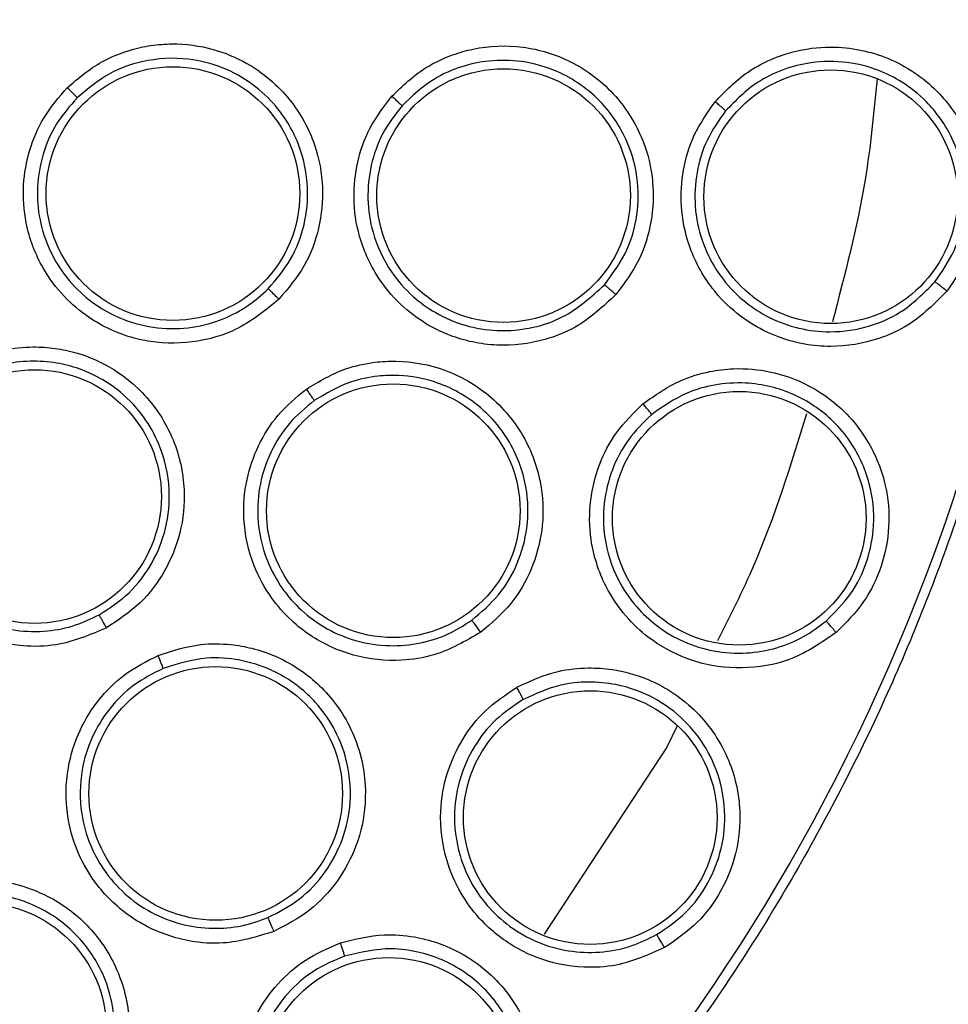
# Model space of a CAD drawing. Units: inches. Extents: x 0.4 to 10.6, y 0.4 to 8.1.
# Drawn here: x 6.7 to 6.8, y 2.9 to 2.9 of the extents above; entities that cross this region are included whole.
import ezdxf

# ---------------------------------------------------------------- set-up
doc = ezdxf.new("R2010")
doc.units = ezdxf.units.IN
doc.header["$MEASUREMENT"] = 0

msp = doc.modelspace()

# ---------------------------------------------------------------- linework, layer by layer
at = {"color": 1, "linetype": 'Continuous', "lineweight": 25}
for p, q in [((6.777119678372235, 2.910254013150907), (6.776672634198442, 2.909317551001853)), ((6.776672634198447, 2.909317551001864), (6.771342201512438, 2.901191837838604))]:
    msp.add_line(p, q, dxfattribs=at)
at = {"color": 7, "linetype": 'Continuous', "lineweight": 25}
for centre, radius in [((6.706393232365456, 2.947711363208055), 0.08718405412173533), ((6.755198937952386, 2.933380715041157), 0.005511811023633406), ((6.769571631713961, 2.933291305834354), 0.005511811023632518), ((6.783792689033489, 2.933242897238244), 0.005511811023620972), ((6.749184553799158, 2.920211050761126), 0.005511811023622748), ((6.764778852702781, 2.919594330350261), 0.005511811023604984), ((6.779816242554748, 2.919267137523961), 0.005511811023628965), ((6.757058374890812, 2.907307260300181), 0.005511811023619195), ((6.773339463525301, 2.906260011800339), 0.005511811023630742), ((6.746797335273332, 2.897046220682701), 0.005511811023610313), ((6.764582910886717, 2.894664462133567), 0.005511811023618307)]:
    msp.add_circle(centre, radius, dxfattribs=at)
for points, knots in [([(6.664385978949866, 3.024605124808055), (6.667727260908571, 3.026273465583565), (6.674468578595657, 3.029639483572178), (6.685383548958176, 3.03301726248936), (6.69581941544431, 3.034893376819259), (6.705532569303665, 3.035475652906043), (6.714310710027947, 3.035118927871477), (6.722991416536908, 3.033894786329729), (6.732329282998507, 3.031605787402429), (6.742138330337832, 3.027975520768816), (6.752093449895149, 3.022748273828783), (6.761336485226822, 3.016274782984912), (6.769765466625479, 3.008586933698821), (6.777241837142205, 2.999704436598705), (6.783515022575901, 2.989843458300058), (6.788423326959037, 2.979236861438943), (6.791858367951839, 2.968146534373826), (6.793773277602951, 2.956900028968578), (6.794226496400576, 2.945624649469905), (6.793246494786654, 2.934423392980826), (6.791001389152724, 2.924207936467719), (6.787882220631183, 2.91511340097459), (6.784222240058626, 2.907147655006774), (6.77977946395228, 2.899568120503456), (6.774041646258861, 2.891709545457857), (6.766824312046665, 2.88394166358404), (6.75808477070392, 2.87658187147039), (6.751609772368856, 2.872727829801665), (6.748400485348923, 2.870817601371992)], [0, 0, 0, 0, 0.04067219903777574, 0.0820595861512392, 0.1240759063951414, 0.1560295241603763, 0.1879860672739972, 0.2197271600860471, 0.2514711587897621, 0.2926691926133548, 0.3334593902139479, 0.3737575199712961, 0.4154047317815933, 0.4575165439012883, 0.4999999947922191, 0.5424808493973774, 0.5845925981656934, 0.6262424689564429, 0.6665378828108149, 0.7073281668329925, 0.7485288309849814, 0.780269923677101, 0.8120139222584005, 0.8439675400499923, 0.875924083187044, 0.917937720085592, 0.9593264127452696, 1, 1, 1, 1]), ([(6.750608928088607, 2.937986371624559), (6.751086346100348, 2.938390490168522), (6.751899076286285, 2.939078439368797), (6.753191412918445, 2.939598613152549), (6.754229591628732, 2.939834546498071), (6.755455708076108, 2.939928782625244), (6.756896382629366, 2.939735734539715), (6.758709837509668, 2.938984033092992), (6.760342606584209, 2.937595086246627), (6.761417617129699, 2.935637544156922), (6.761785783794281, 2.9336828577573), (6.761605032946846, 2.931872516419079), (6.760977106694652, 2.930169999999139), (6.760201343680399, 2.929254118302473), (6.75980519077286, 2.928786412069472)], [0, 0, 0, 0, 0.09156173928965103, 0.1558696730482601, 0.2030004399028782, 0.2482444001701535, 0.3366490104127213, 0.4143480113901182, 0.5353286247518637, 0.6446433171909871, 0.7373935266530361, 0.8242292613760447, 0.9102405143230259, 0.9999999999999999, 0.9999999999999999, 0.9999999999999999, 0.9999999999999999]), ([(6.76471052598908, 2.937609402635064), (6.76517606269112, 2.938052921251631), (6.76596038359879, 2.938800146813846), (6.767230098326253, 2.93939014133739), (6.768638747105046, 2.939793576247348), (6.77042814271856, 2.939862278873477), (6.772637338248064, 2.939188577071326), (6.774499459372419, 2.937757038744665), (6.775668611794173, 2.935857718606651), (6.776132466868228, 2.933938486386905), (6.776050367720895, 2.932140761732937), (6.775526616403962, 2.930425500068195), (6.774815880590494, 2.929474924724772), (6.774452503487978, 2.928988925134669)], [0, 0, 0, 0, 0.09414669740308651, 0.1586152559778676, 0.2040875718498572, 0.3101755748349815, 0.4174029735484652, 0.5390314027113835, 0.6481536183498349, 0.7402108212419711, 0.8260632819511962, 0.911071569170847, 1, 1, 1, 1]), ([(6.778766331017108, 2.937367072006324), (6.779218587712725, 2.937832332922552), (6.779979299627362, 2.93861491840071), (6.781265559941858, 2.939270310260085), (6.782533356629872, 2.939671479416527), (6.784277280262395, 2.939843744853175), (6.786515293636244, 2.939337316100393), (6.788551278194695, 2.937894564458973), (6.789797219140063, 2.9360200127516), (6.790325665560745, 2.9341228621879), (6.79030941977964, 2.93233362554359), (6.78985371353006, 2.930609594254313), (6.789184702006533, 2.929636731689326), (6.788842267999003, 2.929138771317661)], [0, 0, 0, 0, 0.09500856475780664, 0.1598077992085374, 0.210537955271393, 0.2909069352526983, 0.415792337039069, 0.5405584617940189, 0.6499347176576932, 0.7416160702245002, 0.8269355897418589, 0.9114168628174083, 1, 1, 1, 1]), ([(6.759340188667027, 2.929237797810896), (6.759692407841096, 2.929652724547916), (6.760393337385235, 2.930478444525819), (6.760965932406961, 2.932019754154419), (6.761132708894562, 2.933711558832865), (6.760766072065205, 2.935527925916803), (6.759869267793047, 2.93706197570903), (6.758666824166125, 2.938187486973509), (6.757371763844247, 2.938906372913532), (6.755719666470213, 2.939327673468379), (6.754015869599854, 2.939228511456987), (6.752329815138539, 2.938629328687283), (6.75149168240321, 2.937928449555499), (6.751034875732628, 2.93754645008313)], [0, 0, 0, 0, 0.08829493756070614, 0.1757102818084378, 0.2633975798177396, 0.3631171354304261, 0.4731185126997051, 0.5475778969748483, 0.6299253433411602, 0.7123433207047135, 0.82301575031489, 0.9035384463148256, 1, 1, 1, 1]), ([(6.773955330600162, 2.929412263564004), (6.77427831869957, 2.92984330350559), (6.774920199308907, 2.93069991766835), (6.775401144390477, 2.932260695389559), (6.775472992059246, 2.933950491579903), (6.775010915581675, 2.935726620900191), (6.774073260198731, 2.937160269543462), (6.772961462082136, 2.938128556315282), (6.771786410264935, 2.938787840755313), (6.7704221630176, 2.939171529461742), (6.769001530829571, 2.939195185388815), (6.76771431255681, 2.938920641929727), (6.766370106152629, 2.938340983105126), (6.765603088432431, 2.937617966020254), (6.765157143224815, 2.937197602845412)], [0, 0, 0, 0, 0.087357993082222, 0.1736082596641729, 0.2616499571850185, 0.3606042377367126, 0.4681394423529351, 0.5357830957654681, 0.5997332606867912, 0.6868200725545489, 0.7643208119446886, 0.8293793113957109, 0.9008008858213868, 1, 1, 1, 1]), ([(6.788323243850938, 2.929543118922691), (6.78862747416383, 2.929984545883185), (6.789231507875835, 2.930860976515595), (6.789652317418423, 2.932435503470609), (6.789660449235979, 2.934122371423444), (6.789135544739303, 2.935868772276127), (6.788135722413458, 2.937290712770253), (6.78697468233888, 2.938220114960363), (6.785804175533567, 2.938806451806226), (6.784462446711473, 2.939145689514635), (6.783030875163, 2.93913454343839), (6.781713284927577, 2.93879623003564), (6.780391259572726, 2.938162287365609), (6.779659866259951, 2.937418272123516), (6.77922342242406, 2.936974296412298)], [0, 0, 0, 0, 0.0869586823273416, 0.1726520121480045, 0.2611617799258398, 0.3594338905211595, 0.4653816058972504, 0.5396373251609108, 0.600308971009856, 0.6780880665726978, 0.7636220516883152, 0.8311560979616679, 0.8992458927571406, 1, 1, 1, 1]), ([(6.75980519077286, 2.928786412069472), (6.759201182557673, 2.928292861920396), (6.758223031085971, 2.927493590002335), (6.756348744836595, 2.926902384001045), (6.754830992870605, 2.926823483377233), (6.75311643739228, 2.927148901916047), (6.751709651091557, 2.92779330838012), (6.75040528727424, 2.928904780395444), (6.749394574418873, 2.930261586387815), (6.748762905778701, 2.931945543071997), (6.748639042038732, 2.933720011398192), (6.74892052374665, 2.935275906446358), (6.749539797562226, 2.936748763061934), (6.750241446577028, 2.937560980847553), (6.750608928088607, 2.937986371624559)], [0, 0, 0, 0, 0.1134853291154269, 0.1837820064360533, 0.2854834262479577, 0.3335362455208671, 0.440006285023726, 0.5083741039208886, 0.584128540800839, 0.6867481770786255, 0.7682347070911187, 0.8429516252066243, 0.9177475162896184, 1, 1, 1, 1]), ([(6.751034879017583, 2.93754644686511), (6.751025256701641, 2.937557764044203), (6.751006014783387, 2.937580395210776), (6.750906888332808, 2.937683933514238), (6.750770547630959, 2.937823587522319), (6.750662806361986, 2.93793210558095), (6.750608928141678, 2.93798637225078)], [0, 0, 0, 0, 0.2500353187690598, 0.5000001239188112, 0.7499648580864369, 1, 1, 1, 1]), ([(6.751034875766175, 2.937546450117825), (6.750717291140758, 2.937181165376645), (6.750082456402396, 2.936450980649381), (6.749505777444641, 2.935103777101867), (6.749254124942662, 2.933672345539063), (6.749374473931082, 2.932070226357308), (6.749938369774439, 2.930568249141169), (6.750873278472083, 2.929312903976653), (6.751897461920509, 2.928458987195873), (6.753121478894902, 2.927827676110186), (6.754514969304903, 2.927482401997842), (6.756013604339957, 2.927509168856566), (6.757358847188963, 2.927880350266792), (6.758477252567978, 2.928463215291072), (6.759063924106556, 2.928989819198904), (6.759340188713668, 2.929237797858399)], [0, 0, 0, 0, 0.07840183528755716, 0.156721089776341, 0.2349491821901514, 0.3130776007353518, 0.4156368368080701, 0.4913450401957031, 0.5657428155249827, 0.630778051877467, 0.7142196939352266, 0.7968559974693111, 0.872024520174158, 0.9397361328629416, 1, 1, 1, 1]), ([(6.774452503487978, 2.928988925134669), (6.773894530987452, 2.928470211668257), (6.772985786470841, 2.927625406560748), (6.771169780496535, 2.92690744262812), (6.769621763349782, 2.926718672913989), (6.767897126702333, 2.926940876660605), (6.766487464279551, 2.927480833229271), (6.76514942392325, 2.928449676279466), (6.764035436412919, 2.929715787740764), (6.763263534510649, 2.931363115254807), (6.763002031045899, 2.933151005148401), (6.76317673856503, 2.934754542370378), (6.763706528612254, 2.936290925143733), (6.764366211867089, 2.937157239680986), (6.76471052598908, 2.937609402635064)], [0, 0, 0, 0, 0.1108555694505836, 0.180545440463529, 0.2836819873489274, 0.336493782076929, 0.4355800781680833, 0.5017965476927957, 0.578088707424285, 0.6814238636610662, 0.7644895163675304, 0.8407612355648998, 0.916887150065808, 1, 1, 1, 1]), ([(6.765157147935535, 2.937197598676984), (6.765145143956371, 2.937210487531201), (6.765121135096626, 2.937236266207497), (6.765002474734156, 2.937346518085076), (6.764860240748702, 2.937475797055842), (6.764760429514522, 2.937564871406321), (6.764710523830969, 2.937609408640874)], [0, 0, 0, 0, 0.279666675968053, 0.5593543529787244, 0.7796768830729544, 1, 1, 1, 1]), ([(6.788842267999003, 2.929138771317661), (6.788313588348177, 2.928604799141409), (6.787450388114935, 2.927732957551959), (6.785678243635586, 2.926938203517881), (6.784122407063117, 2.926675316620107), (6.782410579669548, 2.926825970990632), (6.781006964520404, 2.927290522809515), (6.77965066023473, 2.928159150983752), (6.778460538087673, 2.929367223471379), (6.777591369758635, 2.930988378942231), (6.777236018050528, 2.932783907082875), (6.777337047039183, 2.93441676367137), (6.777805209103845, 2.935994419411378), (6.778437279492785, 2.936897128055925), (6.778766331017108, 2.937367072006324)], [0, 0, 0, 0, 0.1093250945873593, 0.1785002449017179, 0.2821507097158816, 0.3375712568576731, 0.4303540921397181, 0.4963186951721066, 0.5730627559506367, 0.6774961396868984, 0.7617399990732157, 0.8389305614869954, 0.9161483512087844, 1, 1, 1, 1]), ([(6.779223426920733, 2.936974292740182), (6.779211263830816, 2.936986876844807), (6.77918693676556, 2.93701204597013), (6.779065720511175, 2.937117190373165), (6.77892010114877, 2.937240134665193), (6.778817587221622, 2.937324761285971), (6.778766330192544, 2.937367074650433)], [0, 0, 0, 0, 0.279670395582844, 0.5593611500145952, 0.7796802934556103, 1, 1, 1, 1]), ([(6.765157141887058, 2.937197601263231), (6.764858047731821, 2.936807182050577), (6.764259857816786, 2.936026341530777), (6.763766158933922, 2.934619244785145), (6.763614141826331, 2.933146918991282), (6.763858991565852, 2.931535251481541), (6.764547694184529, 2.930066436178502), (6.76555399872491, 2.928923125795505), (6.766648641286926, 2.928131844891236), (6.767892539825634, 2.927602493332251), (6.769346587775257, 2.927361262633273), (6.770792998729558, 2.927497939311637), (6.772467456621581, 2.928062431220798), (6.773379019680416, 2.928889420560415), (6.773955323982169, 2.929412256045361)], [0, 0, 0, 0, 0.07966432057975377, 0.1593290685368416, 0.2389848687084505, 0.3186223555912535, 0.4219709440915493, 0.4982713025563538, 0.56449237541753, 0.6405231552928061, 0.7164876085616644, 0.8022934419109095, 0.8750068480646556, 1, 1, 1, 1]), ([(6.779223421819406, 2.936974295641487), (6.778936809132467, 2.936567392521017), (6.778363398054463, 2.935753322636523), (6.777926288920569, 2.934307376126705), (6.777842463188312, 2.932809624797271), (6.778172363349494, 2.931191746781841), (6.778947657995733, 2.929746674223569), (6.780022902861721, 2.928655899549117), (6.781152307305178, 2.927933624549943), (6.782398709870926, 2.92747984280431), (6.783312101868536, 2.927373648200517), (6.783766940599333, 2.927373863210432), (6.783767417542871, 2.927373863401315), (6.783769135231753, 2.92737386431331), (6.784348171241847, 2.927374390980114), (6.785410464143206, 2.927538931608558), (6.787025413840942, 2.928233545319957), (6.787845685575756, 2.929061238634828), (6.788323238446385, 2.929543112264921)], [0, 0, 0, 0, 0.08056160523750237, 0.1611754085216965, 0.2418322506159259, 0.3225229103687796, 0.4269625679444616, 0.5037101248097231, 0.5696701633939557, 0.6438378126427169, 0.717929561206324, 0.7179323182938614, 0.7179525155461647, 0.7180072725063774, 0.7182121939368038, 0.8122980952542552, 0.8907220868043245, 1, 1, 1, 1]), ([(6.788842264332387, 2.929138762998449), (6.788779487756705, 2.929189651665542), (6.788653931192995, 2.929291431765888), (6.788488162125732, 2.929422253887541), (6.788364044621963, 2.92951726909983), (6.788336840258471, 2.929534498032629), (6.788323238446402, 2.929543112264906)], [0, 0, 0, 0, 0.2499932055359514, 0.4999999999692065, 0.7500067944344243, 1, 1, 1, 1]), ([(6.759805190777111, 2.928786412080496), (6.759748547075922, 2.928842789701942), (6.759635278194676, 2.928955526510703), (6.759486775567096, 2.929100862111876), (6.759376156573571, 2.92920706048074), (6.759352179257341, 2.92922755099888), (6.759340188638843, 2.929237797933252)], [0, 0, 0, 0, 0.2500408771967625, 0.4999999970263757, 0.7499591185697491, 1, 1, 1, 1]), ([(6.774452499017898, 2.928988915657819), (6.774392154304988, 2.929041979473603), (6.774271461693128, 2.929148109906798), (6.774112717310567, 2.929284701409081), (6.77399409285578, 2.929384287153554), (6.7739682467126, 2.929402933245509), (6.77395532398215, 2.929412256045378)], [0, 0, 0, 0, 0.2499934004935367, 0.4999999999690407, 0.7500065994512088, 1, 1, 1, 1]), ([(6.746078034991284, 2.925923301106637), (6.746649967569878, 2.926176545812663), (6.747623594160162, 2.926607655682712), (6.749010131970602, 2.926742665473049), (6.750072727858508, 2.926676553070128), (6.751275727360773, 2.926421534916037), (6.752603656798529, 2.925830421318405), (6.754131874694419, 2.924598259998716), (6.75530719337215, 2.922805570979363), (6.7557871550136, 2.920624458053636), (6.755589709542002, 2.918645225653458), (6.754906248280956, 2.9169591392585), (6.753824103149729, 2.915502493984767), (6.75282173029619, 2.914842269629411), (6.752309856292073, 2.914505117956558)], [0, 0, 0, 0, 0.09156173920040646, 0.1558696728855625, 0.2030004396926075, 0.2482444896502189, 0.3366490110507693, 0.4143480755498947, 0.5353286255991468, 0.6446433178539791, 0.7373935270638715, 0.8242292616249633, 0.9102405144542458, 1, 1, 1, 1]), ([(6.752309856292073, 2.914505117956558), (6.751591265508535, 2.914201728835334), (6.750427555123081, 2.913710410160935), (6.748462628657761, 2.913671199613946), (6.746984127435782, 2.914023095161992), (6.745430704498672, 2.914818378062298), (6.744262453208559, 2.91583301903796), (6.743324063143749, 2.917266950379946), (6.742736547681952, 2.918853546912764), (6.742604891482226, 2.920647253139892), (6.742985970592197, 2.922384739479151), (6.743694396603326, 2.923798307284677), (6.744703537138331, 2.925037033263492), (6.745605592631725, 2.925618673150968), (6.746078034991284, 2.925923301106637)], [0, 0, 0, 0, 0.1134853290598474, 0.1837820064619488, 0.2854834262593911, 0.3335362455319497, 0.4400062850229514, 0.5083741039100126, 0.584128540745368, 0.6867481770281345, 0.768234707038588, 0.8429516251668351, 0.9177475162954453, 1, 1, 1, 1]), ([(6.751990860097752, 2.915069225636066), (6.752444643851896, 2.915367329039048), (6.753353596292888, 2.915964445646536), (6.754342785484696, 2.917291594192909), (6.754958177877512, 2.918832727539942), (6.755128696590783, 2.920630196025194), (6.754748621446939, 2.922308601025631), (6.754040798173855, 2.923567959652567), (6.753226033867269, 2.924527525375979), (6.752048573121001, 2.925442944495988), (6.750566870422831, 2.926002045120803), (6.749121736560148, 2.926130547155821), (6.747769978299262, 2.926002967571179), (6.74688284403462, 2.925610984385566), (6.746362788542005, 2.925381196159798)], [0, 0, 0, 0, 0.08805418372588739, 0.1763771058485367, 0.2649971834921751, 0.3560962289879729, 0.4670049201531845, 0.5399418032970634, 0.5900125582018674, 0.67180378566108, 0.780956518536316, 0.8428295485185269, 0.9078636010045704, 1, 1, 1, 1]), ([(6.761000491980576, 2.92488586123467), (6.761553048882341, 2.925214668251839), (6.762483978557253, 2.925768631488246), (6.763853145017841, 2.926061295510217), (6.765316248742844, 2.926141161622908), (6.767076068244823, 2.925809963748057), (6.769079961876152, 2.924661560804453), (6.770576848491345, 2.922851553200117), (6.771294049330028, 2.920739692094413), (6.771319205242884, 2.918765361569047), (6.77083913312352, 2.917030978404445), (6.769946831718036, 2.91547526756304), (6.769042392622153, 2.91470667872512), (6.768579981059633, 2.914313723171677)], [0, 0, 0, 0, 0.09414669740777287, 0.1586152559705594, 0.204087571831809, 0.3101755747158112, 0.4174029735273275, 0.5390314027055472, 0.6481536183576493, 0.7402108212483017, 0.8260632819579709, 0.9110715691795324, 0.9999999999999999, 0.9999999999999999, 0.9999999999999999, 0.9999999999999999]), ([(6.775633282960415, 2.924244681241285), (6.776163330581087, 2.924618919020206), (6.777054889610032, 2.925248400330482), (6.778439768026254, 2.925656303159603), (6.779759730136231, 2.925817684608095), (6.781505611212324, 2.92566648251818), (6.783612290493051, 2.924757464433887), (6.785348731701224, 2.922965338603614), (6.786228849100318, 2.920893647370422), (6.786400168119799, 2.918931627976797), (6.786054960634346, 2.917175857826433), (6.785290200714594, 2.915564977238614), (6.784453814318713, 2.91473159791674), (6.784025711683728, 2.914305034446322)], [0, 0, 0, 0, 0.09500754336861629, 0.1598060811980391, 0.2105495362930002, 0.2909088654135451, 0.4157879366633375, 0.5405493068335449, 0.6499329319285762, 0.7416194749258994, 0.826936329756746, 0.9114177207851256, 1, 1, 1, 1]), ([(6.746362788584135, 2.925381196183734), (6.745955155770089, 2.925120181974675), (6.745140319497754, 2.924598428480338), (6.744207448989445, 2.923468265390931), (6.743562709297697, 2.922165715562313), (6.743226814167272, 2.920594587225417), (6.743344712386536, 2.918994582813942), (6.743888079153724, 2.917526693612455), (6.744630199911832, 2.916418820577662), (6.74562677476525, 2.915468236653444), (6.746866543957092, 2.914744357055408), (6.748312014733349, 2.914347825413103), (6.749707339672927, 2.914324972653341), (6.750944653840103, 2.91456913633648), (6.751655922536177, 2.914909124617698), (6.751990860155874, 2.915069225668489)], [0, 0, 0, 0, 0.07840183395732381, 0.156721088009731, 0.2349491808815556, 0.313077600778942, 0.4156368368480399, 0.4913450401920708, 0.5657428361470709, 0.6307780673187219, 0.714219693933114, 0.7968559959841353, 0.8720245181939384, 0.9397361313772453, 1, 1, 1, 1]), ([(6.768189474996691, 2.914837078998046), (6.76859902724537, 2.915184221852685), (6.769417283953196, 2.915877788962371), (6.77023061272673, 2.917287994046523), (6.770672935740226, 2.918901648041972), (6.770628670275852, 2.920790580811262), (6.769991276191273, 2.922460413615699), (6.769214418957244, 2.923460766302154), (6.768803307507346, 2.923865821009727), (6.768661956572513, 2.923993932656279), (6.7685944873016, 2.924052544776729), (6.768565595672491, 2.924077200276566), (6.768556361362654, 2.924085038450245), (6.768552232023324, 2.924088534067042), (6.768550703114996, 2.924089827031676), (6.767973996969805, 2.924577466815827), (6.766821043413969, 2.925219296495124), (6.765245703159238, 2.925504080010981), (6.764007587653517, 2.925461153567435), (6.762718262365402, 2.925198843258465), (6.761853860564708, 2.924686840713866), (6.761344277515872, 2.924385004441106)], [0, 0, 0, 0, 0.08712427896479318, 0.1740682071882084, 0.2608693703381138, 0.357652258875728, 0.4778184840588231, 0.5454343858903345, 0.5631309381327676, 0.5720947297024954, 0.5766054209805339, 0.5777360914890562, 0.5783018753573281, 0.5785848794215368, 0.5786202601855845, 0.5786291055590648, 0.7020093965345291, 0.7877948937900887, 0.8372028311501217, 0.9040276436515741, 1, 1, 1, 1]), ([(6.768579981059632, 2.914313723171677), (6.767920573489669, 2.913932175496837), (6.766846626273923, 2.913310766095834), (6.764916389356316, 2.91301490236334), (6.763365179018848, 2.913175331720908), (6.761733227598374, 2.913775732113051), (6.760479059995296, 2.914615830241677), (6.759390154964039, 2.915858124363834), (6.758585833751143, 2.91734037730893), (6.758199849897902, 2.919118167215157), (6.758342745799939, 2.920919420971573), (6.758869893637013, 2.922443878087269), (6.759728278071286, 2.923823851160794), (6.760564194809629, 2.924521652049906), (6.761000491980576, 2.92488586123467)], [0, 0, 0, 0, 0.1108555694430701, 0.18054544044728, 0.2836819873173038, 0.336493781981797, 0.4355800781085113, 0.5017965476672742, 0.5780887074139492, 0.6814238636503643, 0.7644895163587205, 0.8407612355576217, 0.9168871500660896, 1, 1, 1, 1]), ([(6.76134428118089, 2.924384999329), (6.761335446206443, 2.924400236169391), (6.761317775594101, 2.924430710994354), (6.76122662364542, 2.924564603041877), (6.761116723040274, 2.924722290758215), (6.761039235189834, 2.924831341917836), (6.761000491213016, 2.92488586757026)], [0, 0, 0, 0, 0.2796666759677529, 0.5593543529936604, 0.7796768830845033, 1, 1, 1, 1]), ([(6.783589823585553, 2.914797867701922), (6.783968778549846, 2.915174479713169), (6.784724460118984, 2.915925489153425), (6.785420664690742, 2.917381296430018), (6.785743326343517, 2.919029342895312), (6.785554727093323, 2.920897171605549), (6.784808975782218, 2.922481619897487), (6.78387484570057, 2.923541301916988), (6.782791797695132, 2.924403829616373), (6.781515429392445, 2.924970009404988), (6.780012423134805, 2.925191863188556), (6.778768652361769, 2.925107645753924), (6.777340807540596, 2.924707579247339), (6.776505299147605, 2.924121653021358), (6.776010419191457, 2.923774603072547)], [0, 0, 0, 0, 0.08668891487227269, 0.1728680750755505, 0.2585856065674561, 0.3582433466824682, 0.4742490841079686, 0.5379102153980301, 0.58767619716427, 0.6998834235823057, 0.7606970277302058, 0.8347329516791073, 0.9021106785859896, 1, 1, 1, 1]), ([(6.761344275859647, 2.924385003196321), (6.760965804180945, 2.924070927344443), (6.760208858783141, 2.923442773947456), (6.759414429548702, 2.922180814244236), (6.758938600217403, 2.920779230368748), (6.758818682428545, 2.919153483792142), (6.759163270711466, 2.9175682558852), (6.759889948809404, 2.91622965287099), (6.760781025037458, 2.915214737290006), (6.76187613091542, 2.914421418656053), (6.763192524053353, 2.913883573954087), (6.764584135175947, 2.91367700579208), (6.765936416880074, 2.913803126289431), (6.767160616553414, 2.914184782224307), (6.76785412174972, 2.914624464393746), (6.768189466871566, 2.914837073140544)], [0, 0, 0, 0, 0.07961401234326887, 0.1592284538976163, 0.2388339554214688, 0.3184211573243276, 0.4217044850010391, 0.4979566626162037, 0.5641359193460863, 0.6401186885739153, 0.716035173076119, 0.7936322936245621, 0.8668139320025132, 0.9355977454263382, 1, 1, 1, 1]), ([(6.784025711683728, 2.914305034446322), (6.783407894361019, 2.913877400870662), (6.782399260656559, 2.913179256578302), (6.780511471636578, 2.912722561311523), (6.778933699123681, 2.912750854377038), (6.777278555869919, 2.913213439153135), (6.775984013466448, 2.91392779253185), (6.774810641891796, 2.915031117796303), (6.773862708546157, 2.916437213011572), (6.773306250635559, 2.918190501270712), (6.773286871064298, 2.920020746551204), (6.773686217869784, 2.921607237993397), (6.774436301347076, 2.923072006461321), (6.775223482054291, 2.923843202068955), (6.775633282960415, 2.924244681241285)], [0, 0, 0, 0, 0.1093242612011899, 0.1784801599271543, 0.282154283515783, 0.3375744251385785, 0.4303613536099276, 0.4963225314451303, 0.5730660073021442, 0.6774985950125885, 0.7617418122575316, 0.8389317864775351, 0.9161489868282998, 1, 1, 1, 1]), ([(6.776010422936796, 2.923774598636717), (6.776000779269761, 2.923789203434932), (6.775981491233667, 2.923818414094533), (6.775881659149657, 2.923944041642625), (6.775761110188011, 2.92409165006211), (6.775675891856095, 2.924193672638579), (6.775633282635694, 2.924244683991993)], [0, 0, 0, 0, 0.279670395560979, 0.5593611500161602, 0.7796802934980908, 1, 1, 1, 1]), ([(6.776010418455452, 2.923774602425961), (6.775653917627281, 2.923427292556032), (6.774940684981774, 2.922732447782149), (6.774245326758561, 2.921391439787366), (6.773887716190265, 2.919934593723267), (6.773914719129698, 2.918283643041943), (6.774411262931696, 2.916720720408278), (6.775267823129229, 2.915450928790078), (6.776245116340382, 2.914533466883669), (6.777387577780831, 2.913858213058726), (6.778720547613776, 2.91344495513398), (6.780107600131829, 2.913356376901937), (6.781437587167585, 2.913591823146191), (6.782620789818916, 2.914068943754487), (6.783273919849917, 2.914560239024152), (6.783589817049589, 2.914797862150532)], [0, 0, 0, 0, 0.08052176783671108, 0.1610957084998618, 0.2417126672822805, 0.3223634275917874, 0.4267514412553789, 0.5034610476071583, 0.5693884700995447, 0.6435194444405845, 0.7175745556298632, 0.794717151950205, 0.8674874998051512, 0.9359081258768266, 1, 1, 1, 1]), ([(6.752309856299158, 2.914505117965851), (6.752271390477301, 2.914575170272299), (6.752194471410998, 2.914715251979753), (6.752092929953728, 2.914896538492891), (6.752016711344685, 2.915029600053536), (6.751999478124314, 2.91505601575231), (6.751990860105143, 2.915069225761441)], [0, 0, 0, 0, 0.2500408772689431, 0.4999999971002256, 0.7499591186139903, 1, 1, 1, 1]), ([(6.768579974592859, 2.914313714927111), (6.768532950657699, 2.914378876284091), (6.768438900304637, 2.914509202438404), (6.768314530443823, 2.914677693254812), (6.768221040064594, 2.914801178601237), (6.768199991084047, 2.914825108504643), (6.7681894668716, 2.914837073140496)], [0, 0, 0, 0, 0.2499934004859609, 0.4999999999775653, 0.7500065994721165, 1, 1, 1, 1]), ([(6.784025706550811, 2.914305026942543), (6.783973349633643, 2.91436658429888), (6.783868632953349, 2.914489702357614), (6.783729724921291, 2.914648756970251), (6.783625179753336, 2.914764960899393), (6.783601604403905, 2.914786895265557), (6.783589817049552, 2.914797862150575)], [0, 0, 0, 0, 0.249993205570027, 0.4999999999801059, 0.7500067944240141, 1, 1, 1, 1]), ([(6.754552221954906, 2.913306885814355), (6.755164091546047, 2.913504493475207), (6.75619494928718, 2.913837416355912), (6.757594911757433, 2.913818074480429), (6.759039104298576, 2.913570366975629), (6.760681102990895, 2.9128558762442), (6.762379211129979, 2.91129035787802), (6.763435803090248, 2.909192642335124), (6.763665088901056, 2.906974137796152), (6.763250284230517, 2.90504371014188), (6.762396311959876, 2.903459637680607), (6.761180204184094, 2.902141487499985), (6.760127414158434, 2.901593425421056), (6.759589155382309, 2.901313218336401)], [0, 0, 0, 0, 0.09414669740437136, 0.1586152559740509, 0.2040875718162445, 0.3101755745975225, 0.4174029735051046, 0.5390314026844423, 0.6481536183269524, 0.7402108212193379, 0.8260632819243795, 0.9110715691518583, 0.9999999999999999, 0.9999999999999999, 0.9999999999999999, 0.9999999999999999]), ([(6.759589155382309, 2.901313218336401), (6.75886137819185, 2.901087968846702), (6.757676080474621, 2.900721115214234), (6.755728402752257, 2.90086218752508), (6.754251783386736, 2.901363771357047), (6.752794350051478, 2.902312261812334), (6.751758566469181, 2.903410375473434), (6.750973399009349, 2.904863826852591), (6.750519076118176, 2.906487894928822), (6.75053836515661, 2.908307001417794), (6.751078495027995, 2.910031296652171), (6.751931649789372, 2.911400231016128), (6.753075585630956, 2.9125545967775), (6.75404581949701, 2.91304889336819), (6.754552221954906, 2.913306885814355)], [0, 0, 0, 0, 0.1108555694490614, 0.1805454404628193, 0.2836819873458198, 0.3364937820502508, 0.4355800781583303, 0.501796547680071, 0.5780887074224016, 0.6814238636537882, 0.7644895163550174, 0.840761235548205, 0.9168871500653198, 0.9999999999999999, 0.9999999999999999, 0.9999999999999999, 0.9999999999999999]), ([(6.754775939383252, 2.91274208126837), (6.754770716435979, 2.912758902056118), (6.754760270149222, 2.912792544894741), (6.754701197353688, 2.912943363205849), (6.754629141004082, 2.913121552547206), (6.754577862101672, 2.913245112235392), (6.754552222616323, 2.913306892161756)], [0, 0, 0, 0, 0.2796666759805794, 0.5593543530178253, 0.7796768831116564, 1, 1, 1, 1]), ([(6.759324897749035, 2.901910348313397), (6.759802077390392, 2.9021580817126), (6.760758705007408, 2.902654726143324), (6.76187299853603, 2.903860412158348), (6.762638917551382, 2.905306102167506), (6.76300473332091, 2.907050109449743), (6.762825263943274, 2.90874109521843), (6.762220033263755, 2.910197397442569), (6.761323271065152, 2.911453279641707), (6.759953568073818, 2.912545235767375), (6.758270656488191, 2.913142988005757), (6.756485862216426, 2.913273140780748), (6.755396479817773, 2.912934809873486), (6.754775936947659, 2.912742087067886)], [0, 0, 0, 0, 0.08724784940156058, 0.1749104425856354, 0.26302584058707, 0.3516322926042049, 0.4621285861825511, 0.5348772718294137, 0.6072515187262653, 0.7123574163587056, 0.815460139234255, 0.8948809022509422, 0.9999999999999999, 0.9999999999999999, 0.9999999999999999, 0.9999999999999999]), ([(6.754775935055895, 2.912742086222821), (6.75433706399331, 2.912520102775448), (6.75345931950701, 2.912076134686431), (6.752403995819495, 2.91102259207151), (6.751628214780576, 2.909762030820639), (6.75114954094126, 2.908203729333517), (6.751132743282064, 2.906581568301681), (6.751543334849853, 2.905114825771005), (6.752186229973281, 2.903927073128262), (6.75307734925686, 2.902909960665861), (6.754241055954927, 2.902092675830005), (6.755551810723081, 2.901581624158466), (6.756898252338665, 2.901403671555378), (6.758176685219232, 2.90150334851559), (6.758950641295743, 2.901777687515336), (6.759324888524241, 2.901910344410786)], [0, 0, 0, 0, 0.07961401367246654, 0.1592284556691745, 0.2388339567480515, 0.3184211573190782, 0.4217044849896866, 0.4979566625962816, 0.5641359192942487, 0.6401186885268749, 0.7160351730366606, 0.7936322915795089, 0.8668139292957512, 0.9355977434012615, 1, 1, 1, 1]), ([(6.770142348024824, 2.911921420185537), (6.770732136589388, 2.912191889861081), (6.771724182019577, 2.912646829515305), (6.773160432634469, 2.912793316320864), (6.774487573655834, 2.912709407440321), (6.776175944389399, 2.912239974848208), (6.778079721457859, 2.910959333487851), (6.779457294194794, 2.908878651765552), (6.779941753658509, 2.906680513865682), (6.779749635528461, 2.904720421793205), (6.779087683938247, 2.903057978675125), (6.77803994697808, 2.901615050656848), (6.777064668601298, 2.900949546798538), (6.776565474395066, 2.90060891003451)], [0, 0, 0, 0, 0.09500754331909732, 0.1598060811046865, 0.2105496009529783, 0.2909088655973212, 0.4157879368845498, 0.5405493070144544, 0.6499329320677759, 0.7416194750252967, 0.8269363298159098, 0.9114177208048662, 1, 1, 1, 1]), ([(6.776227565993134, 2.901173446095122), (6.776669681620927, 2.901474371146347), (6.777554775680157, 2.90207680851424), (6.778513369801455, 2.903393157533235), (6.779108291790277, 2.904912873305086), (6.779273063660139, 2.906690932704564), (6.77887672330534, 2.908447152606669), (6.778083069882865, 2.909788900013023), (6.777170587104362, 2.910760856094751), (6.776036192985861, 2.911561732683165), (6.774644815765063, 2.912063080045675), (6.773259079937308, 2.912187114050507), (6.771863368611482, 2.912047418242795), (6.770962726747587, 2.911635319028707), (6.770426686158187, 2.911390047390259)], [0, 0, 0, 0, 0.08675633858874754, 0.1736819851144677, 0.260825630100557, 0.3504419349582623, 0.4612451569329801, 0.5487285423874141, 0.6019225006983798, 0.6782265461751981, 0.7735884434796376, 0.8395596581283755, 0.9045097292628741, 0.9999999999999999, 0.9999999999999999, 0.9999999999999999, 0.9999999999999999]), ([(6.776565474395066, 2.90060891003451), (6.775879599122633, 2.900302081368022), (6.774759855645975, 2.899801160265367), (6.772820292284331, 2.899699121426262), (6.771274583179454, 2.900016847688746), (6.769732621613663, 2.900775687858347), (6.768591383345641, 2.90171574955738), (6.767640726140649, 2.90301589507161), (6.766967302481051, 2.904572231138026), (6.766742485197294, 2.906397915205422), (6.767059742288681, 2.908200558067455), (6.767743806492813, 2.909686656693602), (6.768750268872819, 2.910988657216143), (6.769665753153391, 2.911602077677723), (6.770142348024824, 2.911921420185537)], [0, 0, 0, 0, 0.1093242612592932, 0.1784801600315948, 0.2821542838030753, 0.3375744258624223, 0.4303613540233853, 0.4963225316775847, 0.5730660074959275, 0.6774985952012376, 0.7617418124523395, 0.8389317865001142, 0.91614898678862, 1, 1, 1, 1]), ([(6.77042668902467, 2.911390042341757), (6.770419893184003, 2.911406170484703), (6.770406301007957, 2.91143842794466), (6.770331252756275, 2.91158026054228), (6.77023987934565, 2.911747506461483), (6.770174858616995, 2.91186345073711), (6.770142348211126, 2.911921422949)], [0, 0, 0, 0, 0.279670395566401, 0.559361150004835, 0.779680293480156, 0.9999999999999999, 0.9999999999999999, 0.9999999999999999, 0.9999999999999999]), ([(6.770426685315748, 2.911390046889832), (6.770012436567736, 2.911114157483562), (6.76918367066777, 2.910562199914165), (6.768253742667896, 2.909371796862725), (6.767634526341832, 2.908005467144009), (6.767357708115075, 2.906377665264061), (6.767558611033373, 2.904750114678337), (6.768167263066733, 2.903344551153087), (6.768959332819129, 2.902263133622793), (6.769958264116506, 2.901389450537702), (6.77119260167037, 2.900738296543468), (6.772539760792493, 2.900396356291262), (6.77389036541776, 2.900383409146979), (6.775141092466096, 2.900634992959461), (6.775873376973471, 2.900997910660346), (6.776227558548436, 2.901173441839262)], [0, 0, 0, 0, 0.08052176839815897, 0.1610957092171925, 0.2417126677496966, 0.3223634274038442, 0.4267514410634873, 0.5034610473688004, 0.5693884696876399, 0.6435194440906788, 0.7175745553389672, 0.7947171534609326, 0.8674875019643243, 0.9359081275322657, 1, 1, 1, 1]), ([(6.745689059096638, 2.903453094551047), (6.746329559680921, 2.903509593982451), (6.747408653976688, 2.903604782364224), (6.748769212492938, 2.90327440447332), (6.750122076007528, 2.90271154443933), (6.751563917219459, 2.901649588399067), (6.752871089632634, 2.899745456237659), (6.75343440500429, 2.897465220974087), (6.753164278438915, 2.895251318083095), (6.752330313222829, 2.893461593003235), (6.751145262536439, 2.892107263253112), (6.749666329112351, 2.891092771287825), (6.74851797944513, 2.890792718089239), (6.747930863998214, 2.890639310226795)], [0, 0, 0, 0, 0.09414669740546351, 0.1586152559865247, 0.2040875718484954, 0.3101755747560202, 0.4174029735410514, 0.5390314027016426, 0.6481536183504072, 0.7402108212394894, 0.8260632819433525, 0.9110715691639703, 1, 1, 1, 1]), ([(6.747806105775729, 2.891280271763977), (6.748326447482208, 2.891415611398185), (6.749369604418435, 2.891686934024092), (6.750724249047572, 2.892614438905095), (6.751792667344883, 2.893853443321862), (6.752537982989467, 2.895473692590303), (6.752740005846948, 2.897172509656188), (6.752472163583627, 2.898708934910862), (6.751886992298107, 2.900118915652475), (6.750951746026439, 2.901308645382726), (6.749506935465324, 2.902359605780761), (6.747788591617875, 2.903005269528317), (6.746424967706913, 2.9029015972555), (6.745781485543024, 2.902852675219217)], [0, 0, 0, 0, 0.08725858893239342, 0.1749319748100274, 0.2630582233512131, 0.351675588461824, 0.462424077184253, 0.5365865176690867, 0.6043619717180637, 0.7103559443088456, 0.7785218427249107, 0.8954864000606735, 1, 1, 1, 1]), ([(6.759589147243096, 2.901313211737504), (6.759557802062232, 2.901387203173227), (6.759495110045566, 2.901535189951222), (6.759411351130603, 2.901727131248681), (6.759347682824971, 2.901868324126145), (6.759332486490737, 2.901896337895809), (6.759324888524198, 2.90191034441089)], [0, 0, 0, 0, 0.2499934005008802, 0.4999999999831475, 0.7500065994642507, 1, 1, 1, 1]), ([(6.762480513414117, 2.900816942714041), (6.763109958380502, 2.900974433765722), (6.764168707294976, 2.90123933933954), (6.765607420519319, 2.901119421511912), (6.766896546212874, 2.900793079665188), (6.768469911039689, 2.900021402496978), (6.770105955016728, 2.898412748836987), (6.771077747693024, 2.896114366342188), (6.771150051536137, 2.893864636724807), (6.770601038609097, 2.891973220557948), (6.769644884881396, 2.890460716978446), (6.768349850306294, 2.889234878712599), (6.767268891883937, 2.888759913253496), (6.766715605566404, 2.888516803172306)], [0, 0, 0, 0, 0.09500754320457523, 0.1598060809231938, 0.210549693478837, 0.2909088656469337, 0.4157879371156767, 0.5405493072394498, 0.6499329322343895, 0.7416194751447142, 0.8269363298884831, 0.9114177208352507, 1, 1, 1, 1]), ([(6.776565467970812, 2.900608903601599), (6.7765253136642, 2.900679033385249), (6.776445002868311, 2.90081929676459), (6.776337686217744, 2.901001167454056), (6.776256273545862, 2.901134602914683), (6.776237130040828, 2.901160495765622), (6.776227558548451, 2.901173441839237)], [0, 0, 0, 0, 0.2499932055729541, 0.5000000000085606, 0.750006794448952, 1, 1, 1, 1]), ([(6.766715605566404, 2.888516803172306), (6.765985029004265, 2.888341228097551), (6.764792307276906, 2.888054588452516), (6.762867019079398, 2.888310680851052), (6.761406010656082, 2.888907020523483), (6.760029740431444, 2.889936274691992), (6.75908066979817, 2.891070032035929), (6.75838510045051, 2.892522722904495), (6.75800911911038, 2.894176300664387), (6.758123598335569, 2.896012209058568), (6.758766688278779, 2.897725862662448), (6.759712174895807, 2.899060961167488), (6.760940742309311, 2.900155855679631), (6.761953354444238, 2.900590611697066), (6.762480513414117, 2.900816942714041)], [0, 0, 0, 0, 0.1093242612708877, 0.1784801600580595, 0.2821542838601033, 0.3375744260165117, 0.430361354098745, 0.4963225317165724, 0.5730660075384275, 0.6774985952402586, 0.7617418124854358, 0.8389317865094071, 0.9161489867883731, 0.9999999999999999, 0.9999999999999999, 0.9999999999999999, 0.9999999999999999]), ([(6.762662372545615, 2.900242365066165), (6.76265865595551, 2.900259467329322), (6.762651222504747, 2.900293673100608), (6.762603513763646, 2.900446880808755), (6.76254442751594, 2.900628068868486), (6.762501818593454, 2.900753986500019), (6.762480514104985, 2.900816945396244)], [0, 0, 0, 0, 0.2796703955970987, 0.5593611500175802, 0.7796802934521146, 1, 1, 1, 1]), ([(6.766487183926083, 2.889133817439708), (6.766977267985297, 2.889348496621236), (6.76795956279412, 2.88977878657173), (6.769146580834357, 2.890900379055585), (6.770005731424103, 2.892282126869707), (6.770494517252912, 2.893998732674384), (6.770432034648148, 2.895709473385624), (6.769963534046816, 2.89708399136798), (6.769224276677892, 2.89837483850659), (6.767942169515796, 2.899661638083301), (6.766205476880405, 2.9004036538142), (6.764395827358031, 2.90064735273845), (6.763340391445102, 2.900400774477072), (6.762662370655537, 2.900242370555601)], [0, 0, 0, 0, 0.08686816796248036, 0.1741132951323197, 0.261784335152173, 0.3499304035630615, 0.4619799425091793, 0.5354875438786582, 0.585332516433179, 0.7045959279625253, 0.8248705605052443, 0.8874953946634115, 1, 1, 1, 1]), ([(6.762662369735587, 2.900242370218532), (6.762204479821042, 2.900047296364815), (6.761288403307083, 2.899657022261364), (6.760155573113236, 2.898657761916013), (6.759295837685066, 2.897428477256289), (6.75872462499732, 2.895879257003762), (6.758623045525766, 2.894242502737917), (6.758963062481369, 2.892749032085261), (6.75954293579101, 2.891540485308511), (6.760364319538795, 2.890498125193804), (6.761457990909466, 2.889631249409723), (6.762719380716083, 2.889047591503624), (6.764044609687467, 2.888786691853922), (6.765320269146664, 2.888804171473556), (6.766106771085511, 2.889026352888507), (6.766487175826096, 2.889133814624254)], [0, 0, 0, 0, 0.08052176719580885, 0.161095707609116, 0.2417126665330101, 0.3223634273749469, 0.4267514410324019, 0.503461047335135, 0.5693884696132222, 0.6435194440236208, 0.7175745552826692, 0.7947171517033589, 0.8674874996495034, 0.935908125803408, 1, 1, 1, 1])]:
    msp.add_open_spline(points, degree=3, knots=knots, dxfattribs=at)
at = {"color": 1, "linetype": 'Continuous', "lineweight": 25}
for points, knots in [([(6.785808752924063, 2.938365480101456), (6.785668426102094, 2.936898176517296), (6.785326643185807, 2.933324381493385), (6.784406489198225, 2.929851243125655), (6.783864125552543, 2.927804081441299)], [0, 0, 0, 0, 0.4105729551761599, 0.9999999999999999, 0.9999999999999999, 0.9999999999999999, 0.9999999999999999]), ([(6.782744756694423, 2.923805997957623), (6.782053664083706, 2.921574690815036), (6.781003941739201, 2.918185488082), (6.779418373907707, 2.915017029516266), (6.778876676598618, 2.913934549508205)], [0, 0, 0, 0, 0.658357530766475, 1, 1, 1, 1])]:
    msp.add_open_spline(points, degree=3, knots=knots, dxfattribs=at)

doc.saveas('drawing.dxf')
